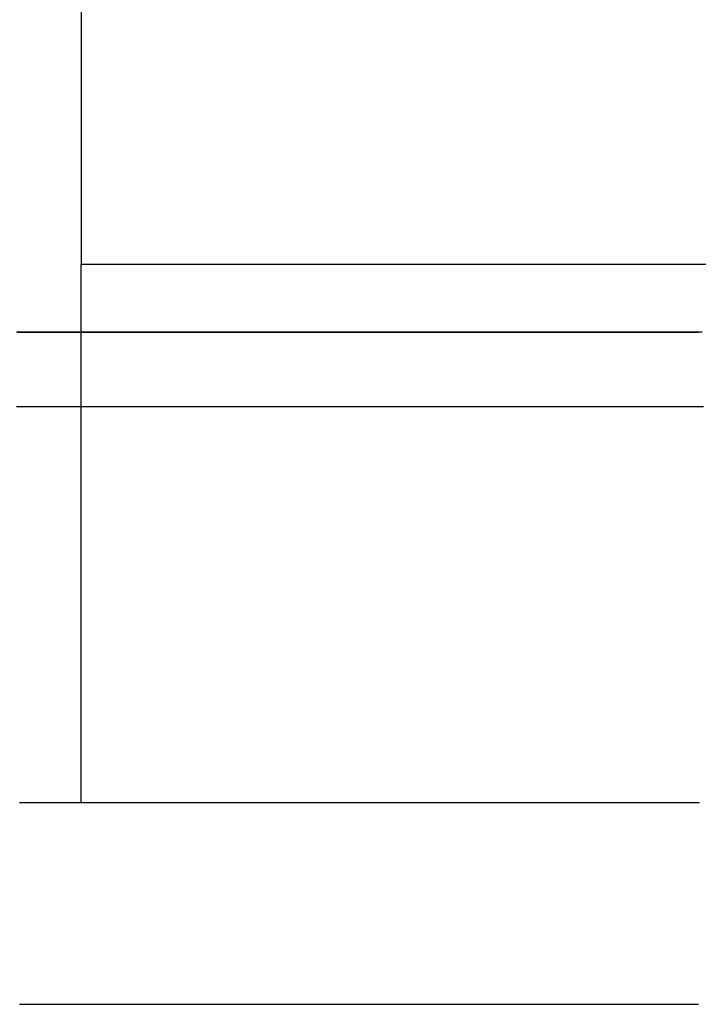
# Model space of a CAD drawing. Extents: x 747 to 814, y 162 to 448.
# Drawn here: x 755 to 760, y 174 to 181 of the extents above; entities that cross this region are included whole.
import ezdxf

# ---------------------------------------------------------------- set-up
doc = ezdxf.new("R2010")
doc.units = 0
doc.header["$LTSCALE"] = 20
doc.linetypes.add('VERDECKT', pattern=[0.375, 0.25, -0.125])
doc.layers.get('0').update_dxf_attribs({"linetype": 'CONTINUOUS'})

# ---------------------------------------------------------------- blocks, each defined once
blk = doc.blocks.new('A$C4CB12874')
at = {"color": 1, "linetype": 'VERDECKT'}
for p, q in [((725.6292, 321.4788), (725.6292, 291.4788)), ((724.129, 287.4788), (724.129, 290.9745))]:
    blk.add_line(p, q, dxfattribs=at)
at = {"color": 3, "linetype": 'CONTINUOUS'}
for p, q in [((724.1292, 304.4494), (724.1292, 291.4788)), ((741.0244, 291.4788), (724.129, 291.4788)), ((724.129, 290.9745), (724.129, 291.4788))]:
    blk.add_line(p, q, dxfattribs=at)
at = {"color": 3}
for points in [[(728.744, 290.974, 0), (728.669, 290.974, 0), (728.594, 290.974, 0), (728.519, 290.974, 0), (728.445, 290.974, 0), (728.37, 290.974, 0), (728.297, 290.974, 0), (728.223, 290.974, 0), (728.149, 290.974, 0), (728.076, 290.974, 0), (728.004, 290.974, 0), (727.931, 290.974, 0), (727.859, 290.974, 0), (727.787, 290.974, 0), (727.715, 290.974, 0), (727.643, 290.974, 0), (727.572, 290.974, 0), (727.501, 290.974, 0), (727.431, 290.974, 0), (727.36, 290.974, 0), (727.29, 290.974, 0), (727.22, 290.974, 0), (727.151, 290.974, 0), (727.082, 290.974, 0), (727.013, 290.974, 0), (726.944, 290.974, 0), (726.876, 290.974, 0), (726.808, 290.974, 0), (726.74, 290.974, 0), (726.672, 290.974, 0), (726.605, 290.974, 0), (726.538, 290.974, 0), (726.472, 290.974, 0), (726.405, 290.974, 0), (726.339, 290.974, 0), (726.273, 290.974, 0), (726.208, 290.974, 0), (726.143, 290.974, 0), (726.078, 290.974, 0), (726.014, 290.974, 0), (725.949, 290.974, 0), (725.886, 290.974, 0), (725.822, 290.974, 0), (725.759, 290.974, 0), (725.696, 290.974, 0), (725.633, 290.974, 0), (725.571, 290.974, 0), (725.509, 290.974, 0), (725.448, 290.974, 0), (725.386, 290.974, 0), (725.325, 290.974, 0), (725.265, 290.974, 0), (725.204, 290.974, 0), (725.144, 290.974, 0), (725.085, 290.974, 0), (725.025, 290.974, 0), (724.966, 290.974, 0), (724.908, 290.974, 0), (724.849, 290.974, 0), (724.791, 290.974, 0), (724.733, 290.974, 0), (724.676, 290.974, 0), (724.619, 290.974, 0), (724.562, 290.974, 0), (724.506, 290.974, 0), (724.45, 290.974, 0), (724.394, 290.974, 0), (724.339, 290.975, 0), (724.284, 290.975, 0), (724.229, 290.975, 0), (724.174, 290.975, 0), (724.12, 290.975, 0), (724.067, 290.975, 0), (724.013, 290.975, 0), (723.96, 290.975, 0), (723.907, 290.975, 0), (723.855, 290.975, 0), (723.803, 290.975, 0), (723.751, 290.975, 0), (723.7, 290.975, 0), (723.649, 290.975, 0)], [(723.655, 290.975, 0), (723.706, 290.975, 0), (723.758, 290.975, 0), (723.81, 290.975, 0), (723.862, 290.975, 0), (723.915, 290.975, 0), (723.968, 290.975, 0), (724.021, 290.975, 0), (724.075, 290.975, 0), (724.129, 290.975, 0)], [(728.752, 290.419, 0), (728.71, 290.419, 0), (728.669, 290.419, 0), (728.628, 290.419, 0), (728.587, 290.419, 0), (728.546, 290.419, 0), (728.505, 290.419, 0), (728.465, 290.419, 0), (728.424, 290.419, 0), (728.383, 290.419, 0), (728.342, 290.419, 0), (728.302, 290.419, 0), (728.261, 290.419, 0), (728.221, 290.419, 0), (728.18, 290.419, 0), (728.14, 290.419, 0), (728.1, 290.419, 0), (728.059, 290.419, 0), (728.019, 290.419, 0), (727.979, 290.419, 0), (727.939, 290.419, 0), (727.899, 290.419, 0), (727.859, 290.419, 0), (727.819, 290.419, 0), (727.779, 290.419, 0), (727.739, 290.419, 0), (727.699, 290.419, 0), (727.66, 290.419, 0), (727.62, 290.419, 0), (727.581, 290.419, 0), (727.541, 290.419, 0), (727.502, 290.419, 0), (727.462, 290.419, 0), (727.423, 290.419, 0), (727.384, 290.419, 0), (727.345, 290.419, 0), (727.305, 290.419, 0), (727.266, 290.419, 0), (727.227, 290.419, 0), (727.188, 290.419, 0), (727.15, 290.419, 0), (727.111, 290.419, 0), (727.072, 290.419, 0), (727.033, 290.419, 0), (726.995, 290.419, 0), (726.956, 290.419, 0), (726.918, 290.419, 0), (726.879, 290.419, 0), (726.841, 290.419, 0), (726.803, 290.419, 0), (726.764, 290.419, 0), (726.726, 290.419, 0), (726.688, 290.419, 0), (726.65, 290.419, 0), (726.612, 290.419, 0), (726.574, 290.419, 0), (726.536, 290.419, 0), (726.499, 290.419, 0), (726.461, 290.419, 0), (726.423, 290.419, 0), (726.386, 290.419, 0), (726.348, 290.419, 0), (726.311, 290.419, 0), (726.273, 290.419, 0), (726.236, 290.419, 0), (726.199, 290.419, 0), (726.162, 290.419, 0), (726.125, 290.419, 0), (726.088, 290.419, 0), (726.051, 290.419, 0), (726.014, 290.419, 0), (725.977, 290.419, 0), (725.94, 290.419, 0), (725.904, 290.419, 0), (725.867, 290.419, 0), (725.83, 290.419, 0), (725.794, 290.419, 0), (725.758, 290.419, 0), (725.721, 290.419, 0), (725.685, 290.419, 0), (725.649, 290.419, 0), (725.613, 290.419, 0), (725.577, 290.419, 0), (725.541, 290.419, 0), (725.505, 290.419, 0), (725.469, 290.419, 0), (725.433, 290.419, 0), (725.398, 290.419, 0), (725.362, 290.419, 0), (725.326, 290.419, 0), (725.291, 290.419, 0), (725.256, 290.419, 0), (725.22, 290.419, 0), (725.185, 290.419, 0), (725.15, 290.419, 0), (725.115, 290.419, 0), (725.08, 290.419, 0), (725.045, 290.419, 0), (725.01, 290.419, 0), (724.975, 290.419, 0), (724.941, 290.419, 0), (724.906, 290.419, 0), (724.871, 290.419, 0), (724.837, 290.419, 0), (724.803, 290.419, 0), (724.768, 290.419, 0), (724.734, 290.419, 0), (724.7, 290.419, 0), (724.666, 290.419, 0), (724.632, 290.419, 0), (724.598, 290.419, 0), (724.564, 290.419, 0), (724.53, 290.419, 0), (724.496, 290.419, 0), (724.463, 290.419, 0), (724.429, 290.419, 0), (724.396, 290.419, 0), (724.362, 290.419, 0), (724.329, 290.419, 0), (724.296, 290.419, 0), (724.263, 290.419, 0), (724.23, 290.419, 0), (724.197, 290.419, 0), (724.164, 290.419, 0), (724.131, 290.419, 0), (724.098, 290.419, 0), (724.065, 290.419, 0), (724.033, 290.419, 0), (724, 290.419, 0), (723.968, 290.419, 0), (723.936, 290.419, 0), (723.903, 290.419, 0), (723.871, 290.419, 0), (723.839, 290.419, 0), (723.807, 290.419, 0), (723.775, 290.419, 0), (723.743, 290.419, 0), (723.712, 290.419, 0), (723.68, 290.419, 0), (723.648, 290.419, 0)], [(723.669, 285.979, 0), (723.678, 285.979, 0), (723.688, 285.979, 0), (723.697, 285.979, 0), (723.707, 285.979, 0), (723.716, 285.979, 0), (723.726, 285.979, 0), (723.736, 285.979, 0), (723.745, 285.979, 0), (723.755, 285.979, 0), (723.765, 285.979, 0), (723.774, 285.979, 0), (723.784, 285.979, 0), (723.794, 285.979, 0), (723.804, 285.979, 0), (723.813, 285.979, 0), (723.823, 285.979, 0), (723.833, 285.979, 0), (723.843, 285.979, 0), (723.853, 285.979, 0), (723.863, 285.979, 0), (723.873, 285.979, 0), (723.883, 285.979, 0), (723.893, 285.979, 0), (723.903, 285.979, 0), (723.913, 285.979, 0), (723.923, 285.979, 0), (723.933, 285.979, 0), (723.943, 285.979, 0), (723.954, 285.979, 0), (723.964, 285.979, 0), (723.974, 285.979, 0), (723.984, 285.979, 0), (723.995, 285.979, 0), (724.005, 285.979, 0), (724.015, 285.979, 0), (724.026, 285.979, 0), (724.036, 285.979, 0), (724.047, 285.979, 0), (724.057, 285.979, 0), (724.068, 285.979, 0), (724.078, 285.979, 0), (724.089, 285.979, 0), (724.099, 285.979, 0), (724.11, 285.979, 0), (724.121, 285.979, 0), (724.131, 285.979, 0), (724.142, 285.979, 0), (724.153, 285.979, 0), (724.163, 285.979, 0), (724.174, 285.979, 0), (724.185, 285.979, 0), (724.196, 285.979, 0), (724.207, 285.979, 0), (724.218, 285.979, 0), (724.228, 285.979, 0), (724.239, 285.979, 0), (724.25, 285.979, 0), (724.261, 285.979, 0), (724.272, 285.979, 0), (724.283, 285.979, 0), (724.294, 285.979, 0), (724.305, 285.979, 0), (724.317, 285.979, 0), (724.328, 285.979, 0), (724.339, 285.979, 0), (724.35, 285.979, 0), (724.361, 285.979, 0), (724.373, 285.979, 0), (724.384, 285.979, 0), (724.395, 285.979, 0), (724.406, 285.979, 0), (724.418, 285.979, 0), (724.429, 285.979, 0), (724.441, 285.979, 0), (724.452, 285.979, 0), (724.463, 285.979, 0), (724.475, 285.979, 0), (724.486, 285.979, 0), (724.498, 285.979, 0), (724.51, 285.979, 0), (724.521, 285.979, 0), (724.533, 285.979, 0), (724.544, 285.979, 0), (724.556, 285.979, 0), (724.568, 285.979, 0), (724.579, 285.979, 0), (724.591, 285.979, 0), (724.603, 285.979, 0), (724.615, 285.979, 0), (724.627, 285.979, 0), (724.638, 285.979, 0), (724.65, 285.979, 0), (724.662, 285.979, 0), (724.674, 285.979, 0), (724.686, 285.979, 0), (724.698, 285.979, 0), (724.71, 285.979, 0), (724.722, 285.979, 0), (724.734, 285.979, 0), (724.746, 285.979, 0), (724.758, 285.979, 0), (724.77, 285.979, 0), (724.783, 285.979, 0), (724.795, 285.979, 0), (724.807, 285.979, 0), (724.819, 285.979, 0), (724.832, 285.979, 0), (724.844, 285.979, 0), (724.856, 285.979, 0), (724.868, 285.979, 0), (724.881, 285.979, 0), (724.893, 285.979, 0), (724.906, 285.979, 0), (724.918, 285.979, 0), (724.93, 285.979, 0), (724.943, 285.979, 0), (724.955, 285.979, 0), (724.968, 285.979, 0), (724.981, 285.979, 0), (724.993, 285.979, 0), (725.006, 285.979, 0), (725.018, 285.979, 0), (725.031, 285.979, 0), (725.044, 285.979, 0), (725.057, 285.979, 0), (725.069, 285.979, 0), (725.082, 285.979, 0), (725.095, 285.979, 0), (725.108, 285.979, 0), (725.12, 285.979, 0), (725.133, 285.979, 0), (725.146, 285.979, 0), (725.159, 285.979, 0), (725.172, 285.979, 0), (725.185, 285.979, 0), (725.198, 285.979, 0), (725.211, 285.979, 0), (725.224, 285.979, 0), (725.237, 285.979, 0), (725.25, 285.979, 0), (725.263, 285.979, 0), (725.276, 285.979, 0), (725.29, 285.979, 0), (725.303, 285.979, 0), (725.316, 285.979, 0), (725.329, 285.979, 0), (725.343, 285.979, 0), (725.356, 285.979, 0), (725.369, 285.979, 0), (725.382, 285.979, 0), (725.396, 285.979, 0), (725.409, 285.979, 0), (725.423, 285.979, 0), (725.436, 285.979, 0), (725.45, 285.979, 0), (725.463, 285.979, 0), (725.476, 285.979, 0), (725.49, 285.979, 0), (725.504, 285.979, 0), (725.517, 285.979, 0), (725.531, 285.979, 0), (725.544, 285.979, 0), (725.558, 285.979, 0), (725.572, 285.979, 0), (725.585, 285.979, 0), (725.599, 285.979, 0), (725.613, 285.979, 0), (725.627, 285.979, 0), (725.64, 285.979, 0), (725.654, 285.979, 0), (725.668, 285.979, 0), (725.682, 285.979, 0), (725.696, 285.979, 0), (725.71, 285.979, 0), (725.724, 285.979, 0), (725.738, 285.979, 0), (725.752, 285.979, 0), (725.766, 285.979, 0), (725.78, 285.979, 0), (725.794, 285.979, 0), (725.808, 285.979, 0), (725.822, 285.979, 0), (725.836, 285.979, 0), (725.85, 285.979, 0), (725.864, 285.979, 0), (725.879, 285.979, 0), (725.893, 285.979, 0), (725.907, 285.979, 0), (725.921, 285.979, 0), (725.936, 285.979, 0), (725.95, 285.979, 0), (725.964, 285.979, 0), (725.979, 285.979, 0), (725.993, 285.979, 0), (726.008, 285.979, 0), (726.022, 285.979, 0), (726.036, 285.979, 0), (726.051, 285.979, 0), (726.065, 285.979, 0), (726.08, 285.979, 0), (726.094, 285.979, 0), (726.109, 285.979, 0), (726.124, 285.979, 0), (726.138, 285.979, 0), (726.153, 285.979, 0), (726.168, 285.979, 0), (726.182, 285.979, 0), (726.197, 285.979, 0), (726.212, 285.979, 0), (726.227, 285.979, 0), (726.241, 285.979, 0), (726.256, 285.979, 0), (726.271, 285.979, 0), (726.286, 285.979, 0), (726.301, 285.979, 0), (726.316, 285.979, 0), (726.331, 285.979, 0), (726.346, 285.979, 0), (726.361, 285.979, 0), (726.376, 285.979, 0), (726.391, 285.979, 0), (726.406, 285.979, 0), (726.421, 285.979, 0), (726.436, 285.979, 0), (726.451, 285.979, 0), (726.467, 285.979, 0), (726.482, 285.979, 0), (726.497, 285.979, 0), (726.512, 285.979, 0), (726.527, 285.979, 0), (726.543, 285.979, 0), (726.558, 285.979, 0), (726.573, 285.979, 0), (726.589, 285.979, 0), (726.604, 285.979, 0), (726.62, 285.979, 0), (726.635, 285.979, 0), (726.651, 285.979, 0), (726.666, 285.979, 0), (726.682, 285.979, 0), (726.697, 285.979, 0), (726.713, 285.979, 0), (726.728, 285.979, 0), (726.744, 285.979, 0), (726.76, 285.979, 0), (726.775, 285.979, 0), (726.791, 285.979, 0), (726.807, 285.979, 0), (726.822, 285.979, 0), (726.838, 285.979, 0), (726.854, 285.979, 0), (726.87, 285.979, 0), (726.886, 285.979, 0), (726.902, 285.979, 0), (726.917, 285.979, 0), (726.933, 285.979, 0), (726.949, 285.979, 0), (726.965, 285.979, 0), (726.981, 285.979, 0), (726.997, 285.979, 0), (727.013, 285.979, 0), (727.029, 285.979, 0), (727.045, 285.979, 0), (727.062, 285.979, 0), (727.078, 285.979, 0), (727.094, 285.979, 0), (727.11, 285.979, 0), (727.126, 285.979, 0), (727.142, 285.979, 0), (727.159, 285.979, 0), (727.175, 285.979, 0), (727.191, 285.979, 0), (727.208, 285.979, 0), (727.224, 285.979, 0), (727.24, 285.979, 0), (727.257, 285.979, 0), (727.273, 285.979, 0), (727.29, 285.979, 0), (727.306, 285.979, 0), (727.322, 285.979, 0), (727.339, 285.979, 0), (727.355, 285.979, 0), (727.372, 285.979, 0), (727.389, 285.979, 0), (727.405, 285.979, 0), (727.422, 285.979, 0), (727.439, 285.979, 0), (727.455, 285.979, 0), (727.472, 285.979, 0), (727.489, 285.979, 0), (727.505, 285.979, 0), (727.522, 285.979, 0), (727.539, 285.979, 0), (727.556, 285.979, 0), (727.573, 285.979, 0), (727.589, 285.979, 0), (727.606, 285.979, 0), (727.623, 285.979, 0), (727.64, 285.979, 0), (727.657, 285.979, 0), (727.674, 285.979, 0), (727.691, 285.979, 0), (727.708, 285.979, 0), (727.725, 285.979, 0), (727.742, 285.979, 0), (727.759, 285.979, 0), (727.776, 285.979, 0), (727.794, 285.979, 0), (727.811, 285.979, 0), (727.828, 285.979, 0), (727.845, 285.979, 0), (727.862, 285.979, 0), (727.88, 285.979, 0), (727.897, 285.979, 0), (727.914, 285.979, 0), (727.931, 285.979, 0), (727.949, 285.979, 0), (727.966, 285.979, 0), (727.984, 285.979, 0), (728.001, 285.979, 0), (728.018, 285.979, 0), (728.036, 285.979, 0), (728.053, 285.979, 0), (728.071, 285.979, 0), (728.088, 285.979, 0), (728.106, 285.979, 0), (728.123, 285.979, 0), (728.141, 285.979, 0), (728.159, 285.979, 0), (728.176, 285.979, 0), (728.194, 285.979, 0), (728.212, 285.979, 0), (728.229, 285.979, 0), (728.247, 285.979, 0), (728.265, 285.979, 0), (728.283, 285.979, 0), (728.3, 285.979, 0), (728.318, 285.979, 0), (728.336, 285.979, 0), (728.354, 285.979, 0), (728.372, 285.979, 0), (728.39, 285.979, 0), (728.408, 285.979, 0), (728.425, 285.979, 0), (728.443, 285.979, 0), (728.461, 285.979, 0), (728.479, 285.979, 0), (728.497, 285.979, 0), (728.516, 285.979, 0), (728.534, 285.979, 0), (728.552, 285.979, 0), (728.57, 285.979, 0), (728.588, 285.979, 0), (728.606, 285.979, 0), (728.624, 285.979, 0), (728.642, 285.979, 0), (728.661, 285.979, 0), (728.679, 285.979, 0), (728.697, 285.979, 0), (728.716, 285.979, 0)]]:
    blk.add_polyline3d(points, dxfattribs=at)
at = {"color": 1}
for points in [[(724.129, 290.975, 0), (724.162, 290.975, 0), (724.196, 290.975, 0), (724.229, 290.975, 0), (724.263, 290.975, 0), (724.297, 290.975, 0), (724.331, 290.975, 0), (724.365, 290.975, 0), (724.399, 290.975, 0), (724.433, 290.975, 0), (724.468, 290.975, 0), (724.502, 290.975, 0), (724.537, 290.975, 0), (724.571, 290.975, 0), (724.606, 290.975, 0), (724.641, 290.975, 0), (724.676, 290.975, 0), (724.712, 290.975, 0), (724.747, 290.975, 0), (724.783, 290.975, 0), (724.818, 290.975, 0), (724.854, 290.975, 0), (724.89, 290.975, 0), (724.926, 290.975, 0), (724.962, 290.975, 0), (724.998, 290.975, 0), (725.034, 290.975, 0), (725.071, 290.975, 0), (725.107, 290.975, 0), (725.144, 290.975, 0), (725.181, 290.975, 0), (725.217, 290.975, 0), (725.254, 290.975, 0), (725.292, 290.975, 0), (725.329, 290.975, 0), (725.366, 290.975, 0), (725.404, 290.975, 0), (725.441, 290.975, 0), (725.479, 290.975, 0), (725.517, 290.975, 0), (725.555, 290.975, 0), (725.593, 290.975, 0), (725.631, 290.975, 0), (725.669, 290.975, 0), (725.707, 290.975, 0), (725.746, 290.975, 0), (725.785, 290.975, 0), (725.823, 290.975, 0), (725.862, 290.975, 0), (725.901, 290.975, 0), (725.94, 290.975, 0), (725.979, 290.975, 0), (726.019, 290.975, 0), (726.058, 290.975, 0), (726.098, 290.975, 0), (726.137, 290.975, 0), (726.177, 290.975, 0), (726.217, 290.975, 0), (726.257, 290.975, 0), (726.297, 290.975, 0), (726.337, 290.975, 0), (726.377, 290.975, 0), (726.418, 290.975, 0), (726.458, 290.975, 0), (726.499, 290.975, 0), (726.54, 290.975, 0), (726.581, 290.975, 0), (726.622, 290.975, 0), (726.663, 290.975, 0), (726.704, 290.975, 0), (726.745, 290.975, 0), (726.787, 290.975, 0), (726.828, 290.975, 0), (726.87, 290.975, 0), (726.912, 290.975, 0), (726.954, 290.975, 0), (726.996, 290.975, 0), (727.038, 290.975, 0), (727.08, 290.975, 0), (727.122, 290.975, 0), (727.165, 290.975, 0), (727.207, 290.975, 0), (727.25, 290.975, 0), (727.292, 290.975, 0), (727.335, 290.975, 0), (727.378, 290.975, 0), (727.421, 290.975, 0), (727.465, 290.975, 0), (727.508, 290.975, 0), (727.551, 290.975, 0), (727.595, 290.975, 0), (727.638, 290.975, 0), (727.682, 290.975, 0), (727.726, 290.975, 0), (727.77, 290.975, 0), (727.814, 290.975, 0), (727.858, 290.975, 0), (727.902, 290.975, 0), (727.947, 290.975, 0), (727.991, 290.975, 0), (728.036, 290.975, 0), (728.08, 290.975, 0), (728.125, 290.975, 0), (728.17, 290.975, 0), (728.215, 290.975, 0), (728.26, 290.975, 0), (728.305, 290.975, 0), (728.351, 290.975, 0), (728.396, 290.975, 0), (728.442, 290.975, 0), (728.487, 290.975, 0), (728.533, 290.975, 0), (728.579, 290.975, 0), (728.625, 290.975, 0), (728.671, 290.975, 0), (728.717, 290.975, 0)], [(723.67, 287.479, 0), (723.678, 287.479, 0), (723.687, 287.479, 0), (723.695, 287.479, 0), (723.704, 287.479, 0), (723.712, 287.479, 0), (723.721, 287.479, 0), (723.729, 287.479, 0), (723.738, 287.479, 0), (723.746, 287.479, 0), (723.755, 287.479, 0), (723.764, 287.479, 0), (723.772, 287.479, 0), (723.781, 287.479, 0), (723.79, 287.479, 0), (723.798, 287.479, 0), (723.807, 287.479, 0), (723.816, 287.479, 0), (723.825, 287.479, 0), (723.833, 287.479, 0), (723.842, 287.479, 0), (723.851, 287.479, 0), (723.86, 287.479, 0), (723.869, 287.479, 0), (723.878, 287.479, 0), (723.887, 287.479, 0), (723.895, 287.479, 0), (723.904, 287.479, 0), (723.913, 287.479, 0), (723.922, 287.479, 0), (723.931, 287.479, 0), (723.941, 287.479, 0), (723.95, 287.479, 0), (723.959, 287.479, 0), (723.968, 287.479, 0), (723.977, 287.479, 0), (723.986, 287.479, 0), (723.995, 287.479, 0), (724.004, 287.479, 0), (724.014, 287.479, 0), (724.023, 287.479, 0), (724.032, 287.479, 0), (724.042, 287.479, 0), (724.051, 287.479, 0), (724.06, 287.479, 0), (724.07, 287.479, 0), (724.079, 287.479, 0), (724.088, 287.479, 0), (724.098, 287.479, 0), (724.107, 287.479, 0), (724.117, 287.479, 0), (724.126, 287.479, 0), (724.136, 287.479, 0), (724.145, 287.479, 0), (724.155, 287.479, 0), (724.164, 287.479, 0), (724.174, 287.479, 0), (724.183, 287.479, 0), (724.193, 287.479, 0), (724.203, 287.479, 0), (724.212, 287.479, 0), (724.222, 287.479, 0), (724.232, 287.479, 0), (724.241, 287.479, 0), (724.251, 287.479, 0), (724.261, 287.479, 0), (724.271, 287.479, 0), (724.281, 287.479, 0), (724.29, 287.479, 0), (724.3, 287.479, 0), (724.31, 287.479, 0), (724.32, 287.479, 0), (724.33, 287.479, 0), (724.34, 287.479, 0), (724.35, 287.479, 0), (724.36, 287.479, 0), (724.37, 287.479, 0), (724.38, 287.479, 0), (724.39, 287.479, 0), (724.4, 287.479, 0), (724.41, 287.479, 0), (724.42, 287.479, 0), (724.43, 287.479, 0), (724.44, 287.479, 0), (724.451, 287.479, 0), (724.461, 287.479, 0), (724.471, 287.479, 0), (724.481, 287.479, 0), (724.492, 287.479, 0), (724.502, 287.479, 0), (724.512, 287.479, 0), (724.522, 287.479, 0), (724.533, 287.479, 0), (724.543, 287.479, 0), (724.553, 287.479, 0), (724.564, 287.479, 0), (724.574, 287.479, 0), (724.585, 287.479, 0), (724.595, 287.479, 0), (724.606, 287.479, 0), (724.616, 287.479, 0), (724.627, 287.479, 0), (724.637, 287.479, 0), (724.648, 287.479, 0), (724.658, 287.479, 0), (724.669, 287.479, 0), (724.68, 287.479, 0), (724.69, 287.479, 0), (724.701, 287.479, 0), (724.712, 287.479, 0), (724.722, 287.479, 0), (724.733, 287.479, 0), (724.744, 287.479, 0), (724.755, 287.479, 0), (724.765, 287.479, 0), (724.776, 287.479, 0), (724.787, 287.479, 0), (724.798, 287.479, 0), (724.809, 287.479, 0), (724.82, 287.479, 0), (724.83, 287.479, 0), (724.841, 287.479, 0), (724.852, 287.479, 0), (724.863, 287.479, 0), (724.874, 287.479, 0), (724.885, 287.479, 0), (724.896, 287.479, 0), (724.907, 287.479, 0), (724.918, 287.479, 0), (724.93, 287.479, 0), (724.941, 287.479, 0), (724.952, 287.479, 0), (724.963, 287.479, 0), (724.974, 287.479, 0), (724.985, 287.479, 0), (724.996, 287.479, 0), (725.008, 287.479, 0), (725.019, 287.479, 0), (725.03, 287.479, 0), (725.041, 287.479, 0), (725.053, 287.479, 0), (725.064, 287.479, 0), (725.075, 287.479, 0), (725.087, 287.479, 0), (725.098, 287.479, 0), (725.11, 287.479, 0), (725.121, 287.479, 0), (725.132, 287.479, 0), (725.144, 287.479, 0), (725.155, 287.479, 0), (725.167, 287.479, 0), (725.178, 287.479, 0), (725.19, 287.479, 0), (725.202, 287.479, 0), (725.213, 287.479, 0), (725.225, 287.479, 0), (725.236, 287.479, 0), (725.248, 287.479, 0), (725.26, 287.479, 0), (725.271, 287.479, 0), (725.283, 287.479, 0), (725.295, 287.479, 0), (725.307, 287.479, 0), (725.318, 287.479, 0), (725.33, 287.479, 0), (725.342, 287.479, 0), (725.354, 287.479, 0), (725.366, 287.479, 0), (725.377, 287.479, 0), (725.389, 287.479, 0), (725.401, 287.479, 0), (725.413, 287.479, 0), (725.425, 287.479, 0), (725.437, 287.479, 0), (725.449, 287.479, 0), (725.461, 287.479, 0), (725.473, 287.479, 0), (725.485, 287.479, 0), (725.497, 287.479, 0), (725.509, 287.479, 0), (725.521, 287.479, 0), (725.533, 287.479, 0), (725.545, 287.479, 0), (725.558, 287.479, 0), (725.57, 287.479, 0), (725.582, 287.479, 0), (725.594, 287.479, 0), (725.606, 287.479, 0), (725.619, 287.479, 0), (725.631, 287.479, 0), (725.643, 287.479, 0), (725.655, 287.479, 0), (725.668, 287.479, 0), (725.68, 287.479, 0), (725.692, 287.479, 0), (725.705, 287.479, 0), (725.717, 287.479, 0), (725.73, 287.479, 0), (725.742, 287.479, 0), (725.754, 287.479, 0), (725.767, 287.479, 0), (725.779, 287.479, 0), (725.792, 287.479, 0), (725.804, 287.479, 0), (725.817, 287.479, 0), (725.83, 287.479, 0), (725.842, 287.479, 0), (725.855, 287.479, 0), (725.867, 287.479, 0), (725.88, 287.479, 0), (725.893, 287.479, 0), (725.905, 287.479, 0), (725.918, 287.479, 0), (725.931, 287.479, 0), (725.943, 287.479, 0), (725.956, 287.479, 0), (725.969, 287.479, 0), (725.982, 287.479, 0), (725.995, 287.479, 0), (726.007, 287.479, 0), (726.02, 287.479, 0), (726.033, 287.479, 0), (726.046, 287.479, 0), (726.059, 287.479, 0), (726.072, 287.479, 0), (726.085, 287.479, 0), (726.098, 287.479, 0), (726.111, 287.479, 0), (726.124, 287.479, 0), (726.137, 287.479, 0), (726.15, 287.479, 0), (726.163, 287.479, 0), (726.176, 287.479, 0), (726.189, 287.479, 0), (726.202, 287.479, 0), (726.215, 287.479, 0), (726.228, 287.479, 0), (726.241, 287.479, 0), (726.255, 287.479, 0), (726.268, 287.479, 0), (726.281, 287.479, 0), (726.294, 287.479, 0), (726.308, 287.479, 0), (726.321, 287.479, 0), (726.334, 287.479, 0), (726.348, 287.479, 0), (726.361, 287.479, 0), (726.374, 287.479, 0), (726.388, 287.479, 0), (726.401, 287.479, 0), (726.414, 287.479, 0), (726.428, 287.479, 0), (726.441, 287.479, 0), (726.455, 287.479, 0), (726.468, 287.479, 0), (726.482, 287.479, 0), (726.495, 287.479, 0), (726.509, 287.479, 0), (726.523, 287.479, 0), (726.536, 287.479, 0), (726.55, 287.479, 0), (726.563, 287.479, 0), (726.577, 287.479, 0), (726.591, 287.479, 0), (726.605, 287.479, 0), (726.618, 287.479, 0), (726.632, 287.479, 0), (726.646, 287.479, 0), (726.66, 287.479, 0), (726.673, 287.479, 0), (726.687, 287.479, 0), (726.701, 287.479, 0), (726.715, 287.479, 0), (726.729, 287.479, 0), (726.743, 287.479, 0), (726.757, 287.479, 0), (726.77, 287.479, 0), (726.784, 287.479, 0), (726.798, 287.479, 0), (726.812, 287.479, 0), (726.826, 287.479, 0), (726.84, 287.479, 0), (726.854, 287.479, 0), (726.869, 287.479, 0), (726.883, 287.479, 0), (726.897, 287.479, 0), (726.911, 287.479, 0), (726.925, 287.479, 0), (726.939, 287.479, 0), (726.953, 287.479, 0), (726.968, 287.479, 0), (726.982, 287.479, 0), (726.996, 287.479, 0), (727.01, 287.479, 0), (727.025, 287.479, 0), (727.039, 287.479, 0), (727.053, 287.479, 0), (727.067, 287.479, 0), (727.082, 287.479, 0), (727.096, 287.479, 0), (727.111, 287.479, 0), (727.125, 287.479, 0), (727.139, 287.479, 0), (727.154, 287.479, 0), (727.168, 287.479, 0), (727.183, 287.479, 0), (727.197, 287.479, 0), (727.212, 287.479, 0), (727.226, 287.479, 0), (727.241, 287.479, 0), (727.256, 287.479, 0), (727.27, 287.479, 0), (727.285, 287.479, 0), (727.299, 287.479, 0), (727.314, 287.479, 0), (727.329, 287.479, 0), (727.343, 287.479, 0), (727.358, 287.479, 0), (727.373, 287.479, 0), (727.388, 287.479, 0), (727.402, 287.479, 0), (727.417, 287.479, 0), (727.432, 287.479, 0), (727.447, 287.479, 0), (727.462, 287.479, 0), (727.476, 287.479, 0), (727.491, 287.479, 0), (727.506, 287.479, 0), (727.521, 287.479, 0), (727.536, 287.479, 0), (727.551, 287.479, 0), (727.566, 287.479, 0), (727.581, 287.479, 0), (727.596, 287.479, 0), (727.611, 287.479, 0), (727.626, 287.479, 0), (727.641, 287.479, 0), (727.656, 287.479, 0), (727.671, 287.479, 0), (727.686, 287.479, 0), (727.702, 287.479, 0), (727.717, 287.479, 0), (727.732, 287.479, 0), (727.747, 287.479, 0), (727.762, 287.479, 0), (727.777, 287.479, 0), (727.793, 287.479, 0), (727.808, 287.479, 0), (727.823, 287.479, 0), (727.839, 287.479, 0), (727.854, 287.479, 0), (727.869, 287.479, 0), (727.885, 287.479, 0), (727.9, 287.479, 0), (727.915, 287.479, 0), (727.931, 287.479, 0), (727.946, 287.479, 0), (727.962, 287.479, 0), (727.977, 287.479, 0), (727.993, 287.479, 0), (728.008, 287.479, 0), (728.024, 287.479, 0), (728.039, 287.479, 0), (728.055, 287.479, 0), (728.07, 287.479, 0), (728.086, 287.479, 0), (728.101, 287.479, 0), (728.117, 287.479, 0), (728.133, 287.479, 0), (728.148, 287.479, 0), (728.164, 287.479, 0), (728.18, 287.479, 0), (728.195, 287.479, 0), (728.211, 287.479, 0), (728.227, 287.479, 0), (728.243, 287.479, 0), (728.258, 287.479, 0), (728.274, 287.479, 0), (728.29, 287.479, 0), (728.306, 287.479, 0), (728.322, 287.479, 0), (728.337, 287.479, 0), (728.353, 287.479, 0), (728.369, 287.479, 0), (728.385, 287.479, 0), (728.401, 287.479, 0), (728.417, 287.479, 0), (728.433, 287.479, 0), (728.449, 287.479, 0), (728.465, 287.479, 0), (728.481, 287.479, 0), (728.497, 287.479, 0), (728.513, 287.479, 0), (728.529, 287.479, 0), (728.545, 287.479, 0), (728.561, 287.479, 0), (728.578, 287.479, 0), (728.594, 287.479, 0), (728.61, 287.479, 0), (728.626, 287.479, 0), (728.642, 287.479, 0), (728.658, 287.479, 0), (728.675, 287.479, 0), (728.691, 287.479, 0), (728.707, 287.479, 0), (728.723, 287.479, 0)]]:
    blk.add_polyline3d(points, dxfattribs=at)
at = {"color": 3, "linetype": 'CONTINUOUS'}
for radius in [31.5, 31.5, 29.6064]:
    blk.add_circle((750.6292, 321.4788), radius, dxfattribs=at)
at = {"color": 1, "linetype": 'VERDECKT'}
for radius in [30, 30, 29.5]:
    blk.add_circle((750.6292, 321.4788), radius, dxfattribs=at)

msp = doc.modelspace()

# ---------------------------------------------------------------- block references
msp.add_blockref('A$C4CB12874', (31.3598, -112.1851, -94))

doc.saveas('drawing.dxf')
